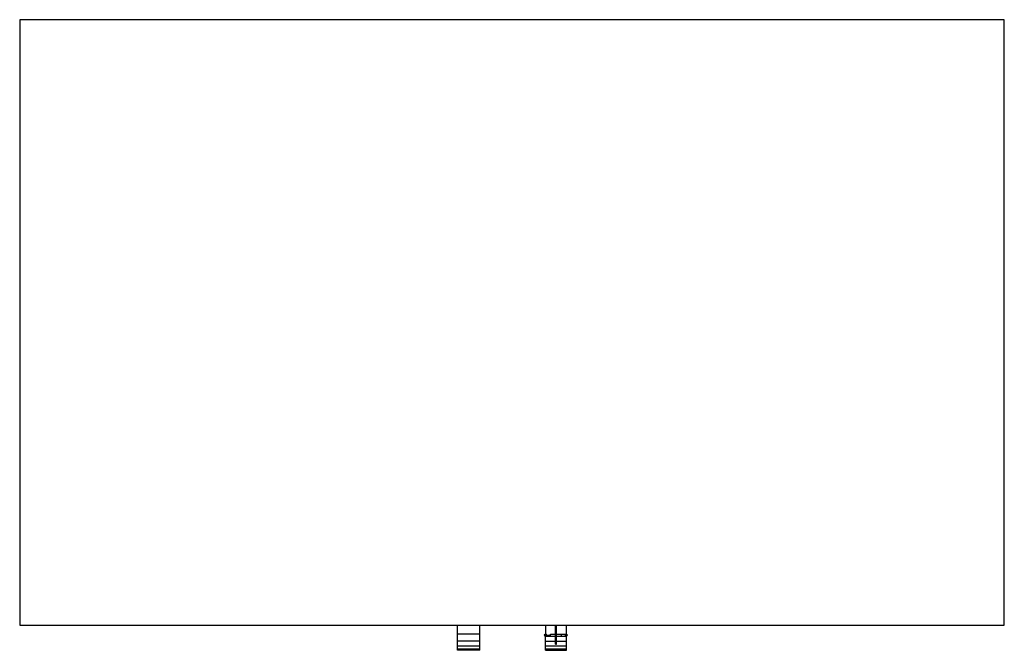
# Model space of a CAD drawing. Units: millimetres. Extents: x 0 to 0.813, y -0.52 to 0.
import ezdxf

# ---------------------------------------------------------------- set-up
doc = ezdxf.new("R2010")
doc.units = ezdxf.units.MM
doc.layers.add('TAMPO87', color=7, linetype='Continuous')

msp = doc.modelspace()

# ---------------------------------------------------------------- linework, layer by layer
at = {"layer": 'TAMPO87'}
for p, q in [((0.813, 0), (0, 0)), ((0, 0), (0, -0.49964)), ((0.813, -0.49964), (0.813, 0)), ((0, -0.49964), (0.813, -0.49964)), ((0.36141, -0.52046), (0.36141, -0.49964)), ((0.37981, -0.52046), (0.37981, -0.49964)), ((0.43403, -0.49964), (0.43403, -0.50713)), ((0.44241, -0.51546), (0.44241, -0.49964)), ((0.44325, -0.51546), (0.44325, -0.49964)), ((0.45159, -0.50713), (0.45159, -0.49964)), ((0.37981, -0.50713), (0.36141, -0.50713)), ((0.43403, -0.50713), (0.43319, -0.50796)), ((0.43319, -0.50796), (0.43403, -0.5088)), ((0.43319, -0.50796), (0.43824, -0.50796)), ((0.43403, -0.50713), (0.43486, -0.50713)), ((0.43403, -0.5088), (0.45159, -0.5088)), ((0.43403, -0.52046), (0.43403, -0.5088)), ((0.43486, -0.5088), (0.43486, -0.50713)), ((0.43824, -0.50713), (0.45159, -0.50713)), ((0.43824, -0.5088), (0.43824, -0.50713)), ((0.44241, -0.50963), (0.44325, -0.50963)), ((0.44325, -0.51046), (0.44241, -0.51046)), ((0.44742, -0.5088), (0.44742, -0.50713)), ((0.45075, -0.5088), (0.45075, -0.50713)), ((0.45075, -0.50796), (0.45242, -0.50796)), ((0.45242, -0.50796), (0.45159, -0.50713)), ((0.45159, -0.5088), (0.45242, -0.50796)), ((0.45159, -0.52046), (0.45159, -0.5088)), ((0.37981, -0.51296), (0.36141, -0.51296)), ((0.37981, -0.51713), (0.36141, -0.51713)), ((0.37981, -0.51962), (0.36141, -0.51962)), ((0.43403, -0.51296), (0.45159, -0.51296)), ((0.45159, -0.51713), (0.43403, -0.51713)), ((0.45159, -0.51962), (0.43403, -0.51962)), ((0.44241, -0.51379), (0.44325, -0.51379)), ((0.44325, -0.51463), (0.44241, -0.51463)), ((0.44241, -0.51546), (0.44325, -0.51546)), ((0.37981, -0.52046), (0.36141, -0.52046)), ((0.43403, -0.52046), (0.45159, -0.52046))]:
    msp.add_line(p, q, dxfattribs=at)

doc.saveas('drawing.dxf')
